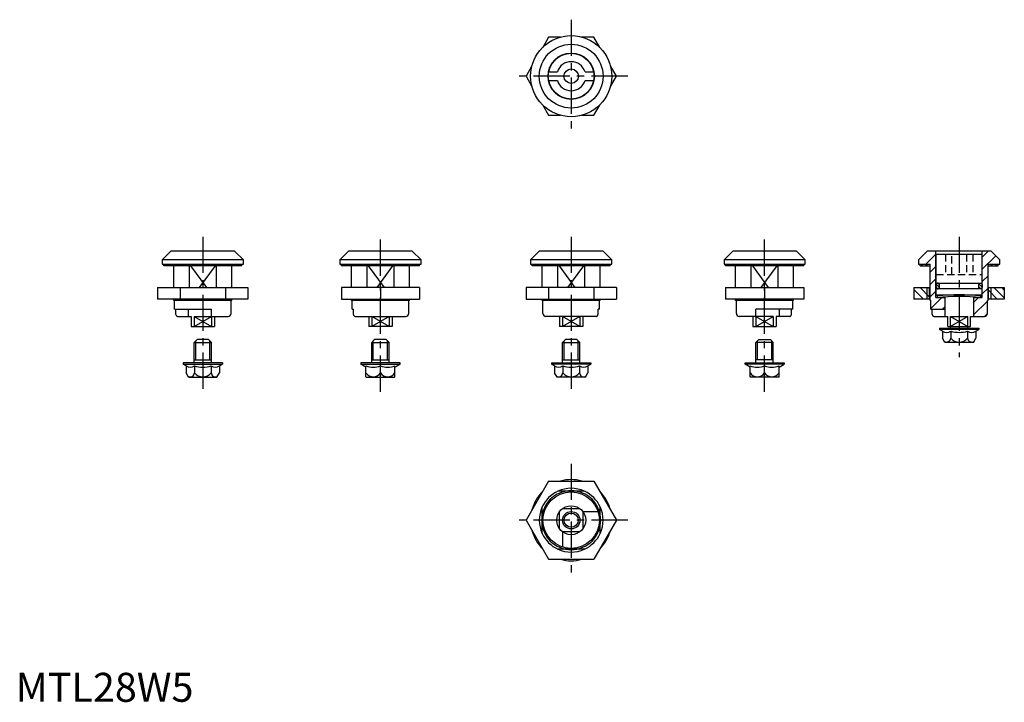
# Model space of a CAD drawing. Extents: x 1 to 341, y 0 to 235.
import ezdxf

# ---------------------------------------------------------------- set-up
doc = ezdxf.new("R2010")
doc.units = 0
doc.header["$LTSCALE"] = 10
doc.linetypes.add('CENTER', pattern=[2, 1.25, -0.25, 0.25, -0.25])
doc.linetypes.add('HIDDEN', pattern=[0.375, 0.25, -0.125])
doc.layers.get('0').update_dxf_attribs({"linetype": 'CONTINUOUS'})
for name, color, linetype in [('1', 1, 'CENTER'), ('2', 2, 'HIDDEN'), ('3', 3, 'CONTINUOUS')]:
    doc.layers.add(name, color=color, linetype=linetype)
doc.styles.add('STANDARD1', font='txt')

# ---------------------------------------------------------------- blocks, each defined once
blk = doc.blocks.new('*X1')
at = {"color": 0}
for p, q in [((208.77, 48.62), (208.27, 49.12)), ((210.18, 48.62), (209.68, 49.12)), ((232.81, 48.62), (232.31, 49.12)), ((234.23, 48.62), (233.73, 49.12))]:
    blk.add_line(p, q, dxfattribs=at)
blk = doc.blocks.new('*X0')
at = {"color": 0}
for p, q in [((211.09, 37.81), (207.79, 41.12)), ((211.09, 40.64), (210.61, 41.12)), ((236.87, 37.49), (233.24, 41.12)), ((236.87, 40.32), (236.07, 41.12)), ((208.96, 37.12), (205.69, 40.38)), ((206.13, 37.12), (205.69, 37.55)), ((234.41, 37.12), (231.47, 40.06)), ((231.58, 37.12), (231.47, 37.23))]:
    blk.add_line(p, q, dxfattribs=at)
blk = doc.blocks.new('*X2')
at = {"color": 0}
for p, q in [((213.94, 40.62), (213.33, 41.23)), ((214.43, 41.19), (213.4, 42.22)), ((228.78, 40.62), (228.11, 41.29)), ((229.24, 41.23), (228.22, 42.25))]:
    blk.add_line(p, q, dxfattribs=at)
blk = doc.blocks.new('*X3')
at = {"color": 0}
for p, q in [((243.79, 103.79), (247.27, 107.27)), ((263.27, 106.3), (265.26, 108.29)), ((263.27, 102.05), (267.89, 106.67)), ((245.27, 101.02), (247.27, 103.02)), ((269.25, 103.79), (269.27, 103.81)), ((245.27, 96.78), (247.27, 98.78)), ((263.27, 97.81), (265.27, 99.81)), ((263.27, 93.57), (265.27, 95.57)), ((245.27, 92.54), (247.27, 94.54)), ((245.52, 88.55), (249.26, 92.29)), ((260.17, 90.47), (261.99, 92.29)), ((249.51, 88.29), (250.37, 89.15)), ((260.17, 86.23), (265.02, 91.08)), ((265.23, 91.29), (265.27, 91.33)), ((263.98, 85.79), (265.02, 86.83))]:
    blk.add_line(p, q, dxfattribs=at)

msp = doc.modelspace()

# ---------------------------------------------------------------- linework, layer by layer
for p, q in [((183.95, 229.4), (181.9, 225.86)), ((188.03, 229.4), (183.95, 229.4)), ((199.54, 229.4), (195.45, 229.4)), ((201.58, 225.86), (199.54, 229.4)), ((178.2, 219.44), (176.15, 215.9)), ((207.33, 215.9), (205.29, 219.44)), ((176.15, 215.9), (178.2, 212.36)), ((183.99, 217.4), (186.97, 217.4)), ((183.99, 214.4), (186.97, 214.4)), ((196.51, 217.4), (199.5, 217.4)), ((196.51, 214.4), (199.5, 214.4)), ((205.29, 212.36), (207.33, 215.9)), ((181.9, 205.94), (183.95, 202.4)), ((199.54, 202.4), (201.58, 205.94)), ((183.95, 202.4), (188.03, 202.4)), ((195.45, 202.4), (199.54, 202.4)), ((53.58, 155.49), (50.58, 152.49)), ((75.58, 155.49), (53.58, 155.49)), ((78.58, 152.49), (75.58, 155.49)), ((114.9, 155.49), (111.9, 152.49)), ((136.9, 155.49), (114.9, 155.49)), ((139.9, 152.49), (136.9, 155.49)), ((180.74, 155.49), (177.74, 152.49)), ((202.74, 155.49), (180.74, 155.49)), ((205.74, 152.49), (202.74, 155.49)), ((247.49, 155.49), (244.49, 152.49)), ((269.49, 155.49), (247.49, 155.49)), ((272.49, 152.49), (269.49, 155.49)), ((314.65, 155.49), (311.65, 152.49)), ((336.65, 155.49), (314.65, 155.49)), ((317.65, 139.49), (317.65, 155.49)), ((317.75, 144.49), (317.75, 154.49)), ((317.75, 154.49), (333.55, 154.49)), ((333.55, 144.49), (333.55, 154.49)), ((333.65, 139.49), (333.65, 155.49)), ((339.65, 152.49), (336.65, 155.49)), ((78.58, 152.49), (50.58, 152.49)), ((50.58, 152.49), (50.58, 150.99)), ((50.58, 150.99), (78.58, 150.99)), ((51.08, 150.49), (51.08, 150.99)), ((78.08, 150.49), (51.08, 150.49)), ((54.58, 142.99), (54.58, 150.49)), ((60, 142.99), (60, 150.49)), ((69.16, 150.49), (69.16, 142.99)), ((74.58, 142.99), (74.58, 150.49)), ((78.08, 150.49), (78.08, 150.99)), ((78.58, 150.99), (78.58, 152.49)), ((111.9, 152.49), (111.9, 150.99)), ((139.9, 152.49), (111.9, 152.49)), ((111.9, 150.99), (139.9, 150.99)), ((112.4, 150.49), (112.4, 150.99)), ((139.4, 150.49), (112.4, 150.49)), ((115.9, 142.99), (115.9, 150.49)), ((121.31, 142.99), (121.31, 150.49)), ((130.48, 150.49), (130.48, 142.99)), ((135.9, 142.99), (135.9, 150.49)), ((139.4, 150.49), (139.4, 150.99)), ((139.9, 150.99), (139.9, 152.49)), ((205.74, 152.49), (177.74, 152.49)), ((177.74, 152.49), (177.74, 150.99)), ((177.74, 150.99), (205.74, 150.99)), ((178.24, 150.49), (178.24, 150.99)), ((205.24, 150.49), (178.24, 150.49)), ((181.74, 142.99), (181.74, 150.49)), ((187.16, 142.99), (187.16, 150.49)), ((196.32, 150.49), (196.32, 142.99)), ((201.74, 142.99), (201.74, 150.49)), ((205.24, 150.49), (205.24, 150.99)), ((205.74, 150.99), (205.74, 152.49)), ((244.49, 152.49), (244.49, 150.99)), ((272.49, 152.49), (244.49, 152.49)), ((244.49, 150.99), (272.49, 150.99)), ((244.99, 150.49), (244.99, 150.99)), ((271.99, 150.49), (244.99, 150.49)), ((248.49, 142.99), (248.49, 150.49)), ((253.91, 142.99), (253.91, 150.49)), ((263.08, 150.49), (263.08, 142.99)), ((268.49, 142.99), (268.49, 150.49)), ((271.99, 150.49), (271.99, 150.99)), ((272.49, 150.99), (272.49, 152.49)), ((311.65, 152.49), (311.65, 150.99)), ((311.65, 150.99), (315.65, 150.99)), ((312.15, 150.49), (312.15, 150.99)), ((312.15, 150.49), (315.65, 150.49)), ((314.65, 150.49), (314.65, 150.99)), ((315.65, 138.49), (315.65, 150.99)), ((335.65, 138.49), (335.65, 150.99)), ((335.65, 150.99), (339.65, 150.99)), ((335.65, 150.49), (339.15, 150.49)), ((336.65, 150.49), (336.65, 150.99)), ((339.15, 150.49), (339.15, 150.99)), ((339.65, 150.99), (339.65, 152.49)), ((48.99, 142.99), (48.99, 138.99)), ((48.99, 142.99), (80.17, 142.99)), ((56.79, 142.99), (56.79, 138.99)), ((72.38, 142.99), (72.38, 138.99)), ((80.17, 142.99), (80.17, 138.99)), ((139.4, 142.99), (112.4, 142.99)), ((112.4, 142.99), (112.4, 138.99)), ((125.9, 142.99), (125.9, 138.99)), ((139.4, 142.99), (139.4, 138.99)), ((207.33, 142.99), (176.15, 142.99)), ((176.15, 142.99), (176.15, 138.99)), ((183.95, 142.99), (183.95, 138.99)), ((199.54, 142.99), (199.54, 138.99)), ((207.33, 142.99), (207.33, 138.99)), ((244.99, 142.99), (244.99, 138.99)), ((244.99, 142.99), (271.99, 142.99)), ((258.49, 142.99), (258.49, 138.99)), ((271.99, 142.99), (271.99, 138.99)), ((310.06, 142.99), (315.65, 142.99)), ((310.06, 142.99), (310.06, 138.99)), ((315.46, 138.99), (315.46, 142.99)), ((317.75, 144.49), (333.55, 144.49)), ((318.85, 142.49), (318.85, 144.49)), ((332.45, 142.49), (332.45, 144.49)), ((335.65, 142.99), (341.24, 142.99)), ((335.83, 138.99), (335.83, 142.99)), ((341.24, 142.99), (341.24, 138.99)), ((317.65, 139.49), (320.75, 139.49)), ((317.75, 140.49), (317.75, 142.49)), ((317.75, 140.49), (317.75, 142.49)), ((333.55, 142.49), (317.75, 142.49)), ((317.75, 140.49), (333.55, 140.49)), ((318.15, 139.49), (318.15, 140.09)), ((320.75, 140.49), (320.75, 140.31)), ((320.75, 139.71), (320.75, 132.99)), ((330.55, 140.49), (330.55, 140.31)), ((330.55, 139.71), (330.55, 132.99)), ((330.55, 139.49), (333.65, 139.49)), ((333.15, 139.49), (333.15, 140.09)), ((333.55, 140.49), (333.55, 142.49)), ((333.55, 140.49), (333.55, 142.49)), ((80.17, 138.99), (48.99, 138.99)), ((54.58, 138.49), (54.58, 138.99)), ((74.58, 138.49), (54.58, 138.49)), ((54.83, 135.49), (54.83, 138.49)), ((60, 138.49), (60, 138.99)), ((69.16, 138.99), (69.16, 138.49)), ((74.33, 133.99), (74.33, 138.49)), ((74.58, 138.49), (74.58, 138.99)), ((112.4, 138.99), (139.4, 138.99)), ((115.9, 138.49), (115.9, 138.99)), ((135.9, 138.49), (115.9, 138.49)), ((116.15, 135.49), (116.15, 138.49)), ((121.31, 138.49), (121.31, 138.99)), ((130.48, 138.99), (130.48, 138.49)), ((135.65, 133.99), (135.65, 138.49)), ((135.9, 138.49), (135.9, 138.99)), ((176.15, 138.99), (207.33, 138.99)), ((181.74, 138.49), (181.74, 138.99)), ((201.74, 138.49), (181.74, 138.49)), ((181.99, 133.99), (181.99, 138.49)), ((187.16, 138.49), (187.16, 138.99)), ((196.32, 138.99), (196.32, 138.49)), ((201.49, 135.49), (201.49, 138.49)), ((201.74, 138.49), (201.74, 138.99)), ((271.99, 138.99), (244.99, 138.99)), ((248.49, 138.49), (248.49, 138.99)), ((268.49, 138.49), (248.49, 138.49)), ((248.74, 133.99), (248.74, 138.49)), ((253.91, 138.49), (253.91, 138.99)), ((263.08, 138.99), (263.08, 138.49)), ((268.24, 135.49), (268.24, 138.49)), ((268.49, 138.49), (268.49, 138.99)), ((315.65, 138.99), (310.06, 138.99)), ((315.9, 138.49), (315.65, 138.49)), ((315.9, 135.49), (315.9, 138.49)), ((335.65, 138.49), (335.4, 138.49)), ((335.4, 133.99), (335.4, 138.49)), ((341.24, 138.99), (335.65, 138.99)), ((54.83, 135.49), (67.58, 135.49)), ((55.3, 133.99), (55.3, 135.49)), ((55.83, 132.99), (60.58, 132.99)), ((59.58, 135.49), (59.58, 132.99)), ((60.58, 132.99), (60.58, 129.49)), ((61.58, 132.99), (61.58, 129.49)), ((61.58, 132.99), (73.33, 132.99)), ((67.58, 132.99), (67.58, 135.49)), ((67.58, 132.99), (67.58, 129.49)), ((68.58, 132.99), (68.58, 129.49)), ((116.15, 135.49), (116.62, 135.49)), ((116.62, 133.99), (116.62, 135.49)), ((117.15, 132.99), (134.65, 132.99)), ((121.9, 132.99), (121.9, 129.49)), ((122.9, 132.99), (122.9, 129.49)), ((128.9, 132.99), (128.9, 129.49)), ((129.9, 132.99), (129.9, 129.49)), ((200.49, 132.99), (182.99, 132.99)), ((187.74, 132.99), (187.74, 129.49)), ((188.74, 132.99), (188.74, 129.49)), ((194.74, 132.99), (194.74, 129.49)), ((195.74, 132.99), (195.74, 129.49)), ((201.49, 135.49), (201.02, 135.49)), ((201.02, 133.99), (201.02, 135.49)), ((261.49, 132.99), (249.74, 132.99)), ((254.49, 132.99), (254.49, 129.49)), ((255.49, 132.99), (255.49, 135.49)), ((268.24, 135.49), (255.49, 135.49)), ((255.49, 132.99), (255.49, 129.49)), ((261.49, 132.99), (261.49, 129.49)), ((262.49, 132.99), (262.49, 129.49)), ((267.24, 132.99), (262.49, 132.99)), ((263.49, 135.49), (263.49, 132.99)), ((267.77, 133.99), (267.77, 135.49)), ((315.9, 135.49), (320.75, 135.49)), ((316.37, 133.99), (316.37, 135.49)), ((316.9, 132.99), (320.65, 132.99)), ((320.65, 135.49), (320.65, 132.99)), ((320.75, 132.99), (321.7, 132.99)), ((321.7, 129.49), (321.7, 132.99)), ((322.68, 129.49), (322.68, 132.99)), ((322.68, 132.99), (328.61, 132.99)), ((328.61, 129.49), (328.61, 132.99)), ((329.6, 129.49), (329.6, 132.99)), ((329.6, 132.99), (330.55, 132.99)), ((330.49, 132.99), (334.4, 132.99)), ((60.58, 129.49), (68.58, 129.49)), ((129.9, 129.49), (121.9, 129.49)), ((195.74, 129.49), (187.74, 129.49)), ((254.49, 129.49), (262.49, 129.49)), ((321.7, 129.49), (329.6, 129.49)), ((322.65, 128.99), (322.65, 129.49)), ((328.65, 128.99), (328.65, 129.49)), ((318.9, 128.99), (332.4, 128.99)), ((318.9, 128.99), (318.9, 128.49)), ((319.87, 127.93), (318.9, 128.49)), ((332.4, 128.49), (318.9, 128.49)), ((319.87, 127.93), (319.87, 125.5)), ((322.76, 127.93), (322.76, 125.5)), ((328.53, 127.93), (328.53, 125.5)), ((331.42, 127.93), (332.4, 128.49)), ((331.42, 127.93), (331.42, 125.5)), ((332.4, 128.99), (332.4, 128.49)), ((62.58, 124.99), (61.58, 123.99)), ((61.58, 116.99), (61.58, 123.99)), ((61.58, 123.99), (67.58, 123.99)), ((66.58, 124.99), (62.58, 124.99)), ((67.58, 123.99), (66.58, 124.99)), ((67.58, 116.99), (67.58, 123.99)), ((123.9, 124.99), (122.9, 123.99)), ((122.9, 116.99), (122.9, 123.99)), ((122.9, 123.99), (128.9, 123.99)), ((127.9, 124.99), (123.9, 124.99)), ((128.9, 123.99), (127.9, 124.99)), ((128.9, 116.99), (128.9, 123.99)), ((189.74, 124.99), (188.74, 123.99)), ((188.74, 116.99), (188.74, 123.99)), ((188.74, 123.99), (194.74, 123.99)), ((193.74, 124.99), (189.74, 124.99)), ((194.74, 123.99), (193.74, 124.99)), ((194.74, 116.99), (194.74, 123.99)), ((255.49, 123.99), (256.49, 124.99)), ((261.49, 123.99), (255.49, 123.99)), ((255.49, 116.99), (255.49, 123.99)), ((256.49, 124.99), (260.49, 124.99)), ((260.49, 124.99), (261.49, 123.99)), ((261.49, 116.99), (261.49, 123.99)), ((320.75, 123.99), (319.87, 125.5)), ((330.55, 123.99), (320.75, 123.99)), ((330.55, 123.99), (331.42, 125.5)), ((57.83, 116.99), (57.83, 116.49)), ((71.33, 116.99), (57.83, 116.99)), ((58.81, 115.93), (57.83, 116.49)), ((57.83, 116.49), (71.33, 116.49)), ((58.81, 115.93), (58.81, 113.5)), ((61.58, 117.99), (67.58, 117.99)), ((61.69, 115.93), (61.69, 113.5)), ((67.47, 115.93), (67.47, 113.5)), ((70.35, 115.93), (71.33, 116.49)), ((70.35, 115.93), (70.35, 113.5)), ((71.33, 116.99), (71.33, 116.49)), ((132.65, 116.99), (119.15, 116.99)), ((119.15, 116.99), (119.15, 116.49)), ((120.9, 115.49), (119.15, 116.49)), ((119.15, 116.49), (132.65, 116.49)), ((120.9, 112.16), (120.9, 115.93)), ((122.9, 117.99), (128.9, 117.99)), ((125.9, 113.5), (125.9, 115.93)), ((130.9, 115.49), (132.65, 116.49)), ((130.9, 112.16), (130.9, 115.93)), ((132.65, 116.49), (132.65, 116.99)), ((184.99, 116.99), (184.99, 116.49)), ((184.99, 116.99), (198.49, 116.99)), ((198.49, 116.49), (184.99, 116.49)), ((185.97, 115.93), (184.99, 116.49)), ((185.97, 115.93), (185.97, 113.5)), ((188.74, 117.99), (194.74, 117.99)), ((188.86, 115.93), (188.86, 113.5)), ((194.63, 115.93), (194.63, 113.5)), ((197.52, 115.93), (198.49, 116.49)), ((197.52, 115.93), (197.52, 113.5)), ((198.49, 116.99), (198.49, 116.49)), ((251.74, 116.49), (251.74, 116.99)), ((251.74, 116.99), (265.24, 116.99)), ((265.24, 116.49), (251.74, 116.49)), ((253.49, 115.49), (251.74, 116.49)), ((253.49, 112.16), (253.49, 115.93)), ((261.49, 117.99), (255.49, 117.99)), ((258.49, 113.5), (258.49, 115.93)), ((263.49, 115.49), (265.24, 116.49)), ((263.49, 112.16), (263.49, 115.93)), ((265.24, 116.99), (265.24, 116.49)), ((59.68, 111.99), (58.81, 113.5)), ((69.48, 111.99), (70.35, 113.5)), ((121, 111.99), (120.9, 112.16)), ((130.8, 111.99), (130.9, 112.16)), ((186.84, 111.99), (185.97, 113.5)), ((196.64, 111.99), (197.52, 113.5)), ((253.59, 111.99), (253.49, 112.16)), ((263.39, 111.99), (263.49, 112.16)), ((59.68, 111.99), (69.48, 111.99)), ((121, 111.99), (130.8, 111.99)), ((196.64, 111.99), (186.84, 111.99)), ((263.39, 111.99), (253.59, 111.99)), ((183.95, 76.17), (176.15, 62.67)), ((183.95, 76.17), (199.54, 76.17)), ((199.54, 76.17), (207.33, 62.67)), ((196.32, 72.67), (187.16, 72.67)), ((181.74, 58.09), (181.74, 67.25)), ((187.74, 59.67), (187.74, 65.67)), ((188.74, 66.67), (194.74, 66.67)), ((195.74, 65.67), (195.74, 59.67)), ((195.74, 65.67), (201.02, 65.67)), ((201.74, 58.09), (201.74, 67.25)), ((176.15, 62.67), (183.95, 49.17)), ((207.33, 62.67), (199.54, 49.17)), ((194.74, 58.67), (188.74, 58.67)), ((188.74, 58.67), (188.74, 53.39)), ((196.32, 52.67), (187.16, 52.67)), ((183.95, 49.17), (199.54, 49.17))]:
    msp.add_line(p, q)
for points in [[(317.65, 143.49, 0.060974), (317.7, 143.08, 0.074343), (317.82, 142.78, 0.106943), (318.05, 142.54, 0.176592), (318.25, 142.49, 0.152216), (318.46, 142.55, 0.106943), (318.67, 142.78, 0.074343), (318.8, 143.08, 0.060974), (318.85, 143.49, 0.060974), (318.8, 143.89, 0.074343), (318.67, 144.19, 0.106943), (318.46, 144.42, 0.152216), (318.25, 144.49, 0.152216), (318.04, 144.42, 0.106943), (317.82, 144.19, 0.074343), (317.7, 143.89, 0.060974)], [(333.65, 143.49, -0.060974), (333.6, 143.08, -0.074343), (333.47, 142.78, -0.106943), (333.24, 142.54, -0.176592), (333.05, 142.49, -0.152216), (332.84, 142.55, -0.106943), (332.62, 142.78, -0.074343), (332.5, 143.08, -0.060974), (332.45, 143.49, -0.060974), (332.5, 143.89, -0.074343), (332.62, 144.19, -0.106943), (332.84, 144.42, -0.152216), (333.05, 144.49, -0.152216), (333.26, 144.42, -0.106943), (333.47, 144.19, -0.074343), (333.6, 143.89, -0.060974)]]:
    msp.add_lwpolyline(points, format="xyb", close=True)
for points in [[(55.83, 132.99, -0.168094), (55.65, 133.05, -0.105298), (55.46, 133.28, -0.067625), (55.33, 133.62, -0.066749), (55.3, 133.99, -0.05378)], [(117.15, 132.99, -0.168094), (116.96, 133.05, -0.105298), (116.77, 133.28, -0.067625), (116.65, 133.62, -0.066749), (116.62, 133.99, -0.05378)], [(200.49, 132.99, 0.168094), (200.67, 133.05, 0.105298), (200.86, 133.28, 0.067625), (200.99, 133.62, 0.066749), (201.02, 133.99, 0.05378)], [(267.24, 132.99, 0.168094), (267.42, 133.05, 0.105298), (267.62, 133.28, 0.067625), (267.74, 133.62, 0.066749), (267.77, 133.99, 0.05378)], [(316.9, 132.99, -0.168094), (316.72, 133.05, -0.105298), (316.52, 133.28, -0.067625), (316.4, 133.62, -0.066749), (316.37, 133.99, -0.05378)]]:
    msp.add_lwpolyline(points, format="xyb")
for centre, radius in [((191.74, 215.9), 14), ((191.74, 215.9), 11), ((191.74, 215.9), 8), ((191.74, 215.9), 7.9), ((191.74, 215.9), 2.5), ((191.74, 62.67), 9.75), ((191.74, 62.67), 5), ((191.74, 62.67), 2.46)]:
    msp.add_circle(centre, radius)
for centre, radius, start, end in [((191.74, 215.9), 5, 17.4576, 162.5424), ((191.74, 215.9), 5, 197.4576, 342.5424), ((325.65, 69.97), 70.51, 83.8942, 96.1058), ((325.65, 69.37), 70.51, 83.8942, 96.1058), ((73.33, 133.99), 1, 270, 0), ((134.65, 133.99), 1, 270, 0), ((182.99, 133.99), 1, 180, 270), ((249.74, 133.99), 1, 180, 270), ((334.4, 133.99), 1, 270, 0), ((321.32, 130.06), 2.58, 235.9479, 304.0521), ((325.65, 137.13), 9.65, 252.5897, 287.4103), ((329.98, 130.06), 2.58, 235.9479, 304.0521), ((329.98, 125.61), 1.45, 355.7351, 355.7351), ((321.32, 125.61), 1.45, 235.7351, 355.7351), ((325.65, 127.94), 3.78, 220.2078, 319.7922), ((329.98, 125.61), 1.45, 184.2649, 304.2649), ((60.25, 118.06), 2.58, 235.9479, 304.0521), ((64.58, 125.13), 9.65, 252.5897, 287.4103), ((68.91, 118.06), 2.58, 235.9479, 304.0521), ((123.4, 122.78), 7.29, 249.9474, 290.0526), ((128.4, 122.78), 7.29, 249.9474, 290.0526), ((187.41, 118.06), 2.58, 235.9479, 304.0521), ((191.74, 125.13), 9.65, 252.5897, 287.4103), ((196.07, 118.06), 2.58, 235.9479, 304.0521), ((255.99, 122.78), 7.29, 249.9474, 290.0526), ((260.99, 122.78), 7.29, 249.9474, 290.0526), ((60.25, 113.61), 1.45, 184.2649, 184.2649), ((60.25, 113.61), 1.45, 235.7351, 355.7351), ((64.58, 115.94), 3.78, 220.2078, 319.7922), ((68.91, 113.61), 1.45, 184.2649, 304.2649), ((123.4, 115.16), 3, 213.6264, 326.3736), ((128.4, 115.16), 3, 213.6264, 326.3736), ((187.41, 113.61), 1.45, 235.7351, 355.7351), ((191.74, 115.94), 3.78, 220.2078, 319.7922), ((196.07, 113.61), 1.45, 355.7351, 355.7351), ((196.07, 113.61), 1.45, 184.2649, 304.2649), ((255.99, 115.16), 3, 213.6264, 326.3736), ((260.99, 115.16), 3, 213.6264, 326.3736), ((191.74, 62.67), 14, 74.6411, 105.3589), ((191.74, 62.67), 14, 134.6411, 165.3589), ((191.74, 62.67), 11, 114.62, 155.38), ((191.74, 62.67), 10.19, 78.9759, 101.0241), ((191.74, 62.67), 11, 24.62, 65.38), ((191.74, 62.67), 14, 14.6411, 45.3589), ((191.74, 62.67), 10.19, 168.9759, 191.0241), ((191.74, 62.67), 10.19, 348.9759, 11.0241), ((191.74, 62.67), 14, 194.6411, 225.3589), ((191.74, 62.67), 11, 204.62, 245.38), ((191.74, 62.67), 11, 294.62, 335.38), ((191.74, 62.67), 14, 314.6411, 345.3589), ((191.74, 62.67), 10.19, 258.9759, 281.0241), ((191.74, 62.67), 14, 254.6411, 285.3589)]:
    msp.add_arc(centre, radius, start, end)
at = {"layer": '1'}
for p, q in [((191.74, 235.4), (191.74, 196.4)), ((211.24, 215.9), (172.24, 215.9)), ((64.58, 160.49), (64.58, 106.99)), ((125.9, 106.99), (125.9, 160.49)), ((191.74, 160.49), (191.74, 106.99)), ((258.49, 106.99), (258.49, 160.49)), ((325.65, 160.49), (325.65, 118.99)), ((191.74, 82.17), (191.74, 43.17)), ((211.24, 62.67), (172.24, 62.67))]:
    msp.add_line(p, q, dxfattribs=at)
at = {"layer": '2'}
for p, q in [((320.88, 154.49), (320.88, 147.49)), ((323.15, 147.49), (323.15, 154.49)), ((328.15, 154.49), (328.15, 147.49)), ((330.42, 154.49), (330.42, 147.49)), ((317.75, 147.49), (333.55, 147.49))]:
    msp.add_line(p, q, dxfattribs=at)
at = {"layer": '3'}
for p, q in [((60.37, 150.49), (65.86, 142.99)), ((68.8, 150.49), (63.3, 142.99)), ((121.68, 150.49), (127.18, 142.99)), ((130.11, 150.49), (124.61, 142.99)), ((187.53, 150.49), (193.03, 142.99)), ((195.96, 150.49), (190.46, 142.99)), ((254.28, 150.49), (259.78, 142.99)), ((262.71, 150.49), (257.21, 142.99)), ((314.65, 138.99), (314.65, 142.99)), ((336.65, 138.99), (336.65, 142.99)), ((60.37, 138.99), (60, 138.49)), ((68.8, 138.99), (69.16, 138.49)), ((121.68, 138.99), (121.31, 138.49)), ((130.11, 138.99), (130.48, 138.49)), ((187.53, 138.99), (187.16, 138.49)), ((195.96, 138.99), (196.32, 138.49)), ((254.28, 138.99), (253.91, 138.49)), ((262.71, 138.99), (263.08, 138.49)), ((61.58, 129.49), (67.58, 132.99)), ((61.58, 132.99), (67.58, 129.49)), ((128.9, 129.49), (122.9, 132.99)), ((128.9, 132.99), (122.9, 129.49)), ((194.74, 132.99), (188.74, 129.49)), ((194.74, 129.49), (188.74, 132.99)), ((255.49, 132.99), (261.49, 129.49)), ((255.49, 129.49), (261.49, 132.99)), ((328.61, 132.99), (322.68, 129.49)), ((322.68, 132.99), (328.61, 129.49)), ((62.12, 117.99), (62.12, 124.53)), ((67.04, 117.99), (67.04, 124.53)), ((123.44, 117.99), (123.44, 124.53)), ((128.35, 117.99), (128.35, 124.53)), ((189.28, 117.99), (189.28, 124.53)), ((194.2, 117.99), (194.2, 124.53)), ((256.03, 117.99), (256.03, 124.53)), ((260.95, 117.99), (260.95, 124.53))]:
    msp.add_line(p, q, dxfattribs=at)
msp.add_circle((191.74, 62.67), 3, dxfattribs=at)
for radius, start, end in [(10.19, 101.0241, 168.9759), (11, 65.38, 114.62), (10.19, 11.0241, 78.9759), (11, 155.38, 204.62), (11, 335.38, 24.62), (10.19, 191.0241, 258.9759), (10.19, 281.0241, 348.9759), (11, 245.38, 294.62)]:
    msp.add_arc((191.74, 62.67), radius, start, end, dxfattribs=at)

# ---------------------------------------------------------------- block references
for name, p in [('*X3', (70.37, 47.2)), ('*X1', (104.37, 101.87)), ('*X0', (104.37, 101.87)), ('*X2', (104.37, 101.87))]:
    msp.add_blockref(name, p, dxfattribs=at)

# ---------------------------------------------------------------- texts
at = {"color": 3, "style": 'STANDARD1'}
msp.add_text('MTL28W5', height=10, dxfattribs=at).set_placement((0, 0))

doc.saveas('drawing.dxf')
